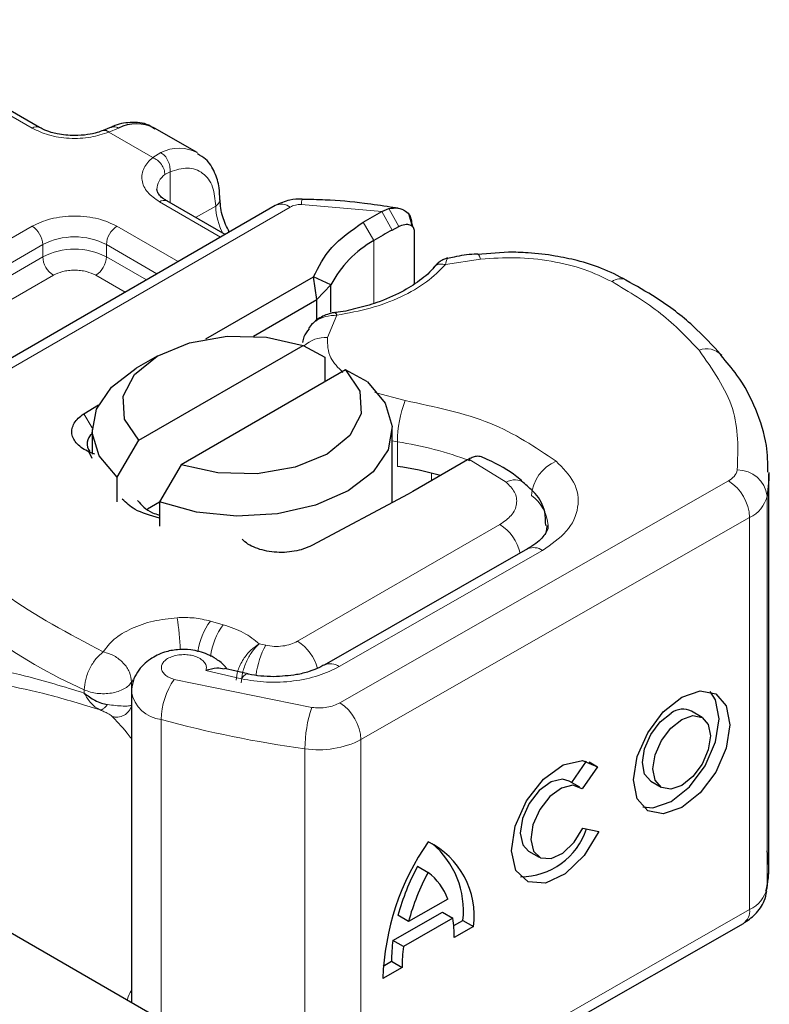
# Model space of a CAD drawing. Units: millimetres. Extents: x 0 to 420, y 0 to 297.
# Drawn here: x 226 to 227, y 122 to 124 of the extents above; entities that cross this region are included whole.
import ezdxf

# ---------------------------------------------------------------- set-up
doc = ezdxf.new("R2010")
doc.units = ezdxf.units.MM

msp = doc.modelspace()

# ---------------------------------------------------------------- linework, layer by layer
at = {"color": 8, "linetype": 'Continuous', "lineweight": 18}
for p, q in [((226.02266, 123.82334), (225.65663, 124.03465)), ((226.19194, 123.82361), (226.17326, 123.81571)), ((226.25899, 123.76621), (226.17326, 123.81571)), ((226.25899, 123.76621), (226.27513, 123.77559)), ((226.29302, 123.73812), (226.2831, 123.73247)), ((226.29302, 123.73812), (226.29302, 123.67721)), ((226.39224, 123.60999), (226.27222, 123.67927)), ((225.76228, 123.22643), (226.52855, 123.66879)), ((226.34325, 123.64822), (226.3825, 123.67088)), ((226.70832, 123.66022), (226.55062, 123.67375)), ((226.70832, 123.66022), (226.72851, 123.62386)), ((226.72182, 123.66569), (226.74153, 123.63081)), ((226.69289, 123.60331), (226.67152, 123.63899)), ((225.5777, 123.37438), (226.02266, 123.63125)), ((226.18904, 123.63125), (226.30905, 123.56197)), ((226.69289, 123.60331), (226.69289, 123.48003)), ((225.5985, 123.33836), (226.04345, 123.59523)), ((226.04345, 123.57121), (226.04345, 123.59523)), ((226.16824, 123.59523), (226.26745, 123.53795)), ((226.16824, 123.59523), (226.16824, 123.57121)), ((225.5985, 123.31434), (226.04345, 123.57121)), ((226.16824, 123.57121), (226.24665, 123.52594)), ((226.90197, 123.56671), (226.83291, 123.556)), ((226.06425, 123.53519), (225.6193, 123.27832)), ((226.20505, 123.50193), (226.14744, 123.53519)), ((226.6203, 123.4568), (226.60175, 123.41288)), ((226.6947, 123.30512), (226.75407, 123.28949)), ((226.12393, 123.26331), (226.14044, 123.23617)), ((226.73892, 123.20864), (226.72861, 123.21036)), ((226.73892, 123.16061), (226.73892, 123.20864)), ((226.95172, 123.12979), (226.87886, 123.17467)), ((226.80564, 123.13241), (226.80564, 123.14717)), ((226.62594, 122.69704), (227.38787, 123.13242)), ((227.46364, 123.10232), (227.46364, 122.33381)), ((227.42925, 123.06026), (226.66732, 122.62488)), ((227.42925, 123.06026), (227.42925, 122.29175)), ((226.54322, 122.81763), (226.93987, 123.04661)), ((226.62459, 122.76794), (227.02327, 122.99576)), ((226.39742, 122.85012), (226.37205, 122.85735)), ((226.48082, 122.80988), (226.46787, 122.8127)), ((226.3632, 122.76028), (226.43311, 122.74401)), ((226.21772, 122.73786), (226.22064, 122.74225)), ((226.21772, 122.72087), (226.21772, 122.73786)), ((226.3012, 122.74305), (226.57102, 122.68813)), ((226.12493, 122.72256), (226.12493, 122.71621)), ((226.27583, 122.07579), (226.27583, 122.66438)), ((226.66732, 122.62488), (226.66732, 121.85637)), ((226.55749, 122.60705), (226.55749, 121.83854)), ((226.66732, 121.85637), (227.42925, 122.29175))]:
    msp.add_line(p, q, dxfattribs=at)
at = {"color": 7, "linetype": 'Continuous', "lineweight": 25}
for p, q in [((226.03736, 123.8248), (225.67133, 124.03611)), ((226.17778, 123.82532), (226.16225, 123.81896)), ((226.34595, 123.77568), (226.26276, 123.82371)), ((226.40085, 123.61496), (226.28693, 123.68073)), ((226.49914, 123.6717), (225.73287, 123.22934)), ((226.67152, 123.63899), (226.70832, 123.66022)), ((226.70832, 123.66022), (226.72182, 123.66569)), ((226.74021, 123.66669), (226.72478, 123.66887)), ((226.7685, 123.6305), (226.76186, 123.65358)), ((226.76663, 123.63784), (226.76917, 123.62955)), ((226.72851, 123.62386), (226.74153, 123.63081)), ((226.77154, 123.62181), (226.77154, 123.51804)), ((226.95641, 123.58043), (226.89594, 123.57608)), ((226.36354, 123.41025), (226.57448, 123.53202)), ((226.58079, 123.48764), (226.57448, 123.53202)), ((226.60814, 123.5162), (226.57448, 123.53202)), ((226.58079, 123.48764), (226.60814, 123.5162)), ((226.60814, 123.46294), (226.60814, 123.5162)), ((226.45665, 123.41597), (226.58079, 123.48764)), ((226.58079, 123.44779), (226.58079, 123.48764)), ((226.57011, 123.43833), (226.56441, 123.43082)), ((226.23181, 123.21176), (226.554, 123.39775)), ((226.554, 123.39775), (226.59667, 123.37436)), ((226.26809, 123.37678), (226.22649, 123.35275)), ((226.59667, 123.37436), (226.59667, 123.32634)), ((226.63719, 123.34973), (226.315, 123.16373)), ((226.67986, 123.32633), (226.63719, 123.34973)), ((226.12393, 123.26331), (226.15267, 123.28128)), ((226.14038, 123.23271), (226.14038, 123.18468)), ((226.72861, 123.08954), (226.72861, 123.23271)), ((226.18913, 123.13909), (226.23181, 123.21176)), ((226.14038, 123.17567), (226.13476, 123.18848)), ((226.14555, 123.18446), (226.13476, 123.18848)), ((226.87886, 123.17467), (226.87602, 123.17304)), ((226.315, 123.16373), (226.27232, 123.09106)), ((226.87602, 123.17304), (226.76933, 123.11144)), ((226.18913, 123.09106), (226.18913, 123.13909)), ((227.46709, 122.37725), (227.46709, 123.14576)), ((226.75991, 123.10622), (226.5707, 123.0054)), ((226.76933, 123.11144), (226.75991, 123.10622)), ((226.24902, 123.0776), (226.27232, 123.09105)), ((226.27232, 123.09106), (226.27232, 123.04303)), ((226.99409, 122.9988), (226.5954, 122.77098)), ((226.44563, 122.75385), (226.39956, 122.76465)), ((226.21728, 122.718), (226.21728, 122.10959)), ((227.33606, 122.66843), (227.31537, 122.68049)), ((227.08051, 122.54088), (227.10976, 122.58276)), ((227.11444, 122.58151), (227.13118, 122.57175)), ((227.13118, 122.57175), (227.10089, 122.52837)), ((226.44437, 121.97849), (225.46742, 122.54247)), ((227.09652, 122.53155), (227.07582, 122.54361)), ((227.23546, 122.54348), (227.25615, 122.53141)), ((227.1024, 122.45155), (227.13351, 122.44457)), ((226.99592, 122.4066), (227.01661, 122.39453)), ((226.77839, 122.37674), (226.79908, 122.36467)), ((226.83765, 122.31251), (226.76051, 122.26843)), ((226.72991, 122.23136), (226.82687, 122.28676)), ((226.82687, 122.28676), (226.84756, 122.2747)), ((226.76051, 122.26843), (226.73982, 122.2805)), ((226.84756, 122.2747), (226.7506, 122.21929)), ((226.84927, 122.26025), (226.8673, 122.27055)), ((226.8673, 122.27055), (226.888, 122.25848)), ((226.65512, 121.82943), (227.41705, 122.26481)), ((226.888, 122.25848), (226.85015, 122.23686)), ((226.7506, 122.21929), (226.72991, 122.23136)), ((226.7109, 122.18118), (226.72732, 122.19056)), ((226.72732, 122.19056), (226.74801, 122.17849)), ((226.74801, 122.17849), (226.71016, 122.15687))]:
    msp.add_line(p, q, dxfattribs=at)
at = {"color": 8, "linetype": 'Continuous', "lineweight": 18, "flags": 128}
for points in [[(226.89583, 123.57716), (226.89592, 123.57715), (226.8978, 123.57582), (226.89985, 123.57229), (226.90197, 123.56671)], [(227.03143, 123.04447), (227.03085, 123.03613), (227.02929, 123.02865)], [(226.43311, 122.74401), (226.43709, 122.7493), (226.44091, 122.75255), (226.44444, 122.75361), (226.44542, 122.7535)]]:
    msp.add_lwpolyline(points, dxfattribs=at)
at = {"color": 7, "linetype": 'Continuous', "lineweight": 25, "flags": 128}
for points in [[(226.23181, 123.21176), (226.20404, 123.25333), (226.20108, 123.29786), (226.22323, 123.34054), (226.26812, 123.37679), (226.33091, 123.4027), (226.40485, 123.41549), (226.48198, 123.41378), (226.554, 123.39775)], [(226.18913, 123.13909), (226.15441, 123.18089), (226.14057, 123.22656), (226.14864, 123.27268), (226.17802, 123.31582), (226.22649, 123.35275)], [(226.63719, 123.34973), (226.66495, 123.30815), (226.66791, 123.26363), (226.64576, 123.22094), (226.60087, 123.18469), (226.53808, 123.15878), (226.46414, 123.14599), (226.38702, 123.1477), (226.315, 123.16373)], [(226.67986, 123.32633), (226.71458, 123.28453), (226.72842, 123.23887), (226.72035, 123.19274), (226.69097, 123.1496), (226.64247, 123.11265), (226.57847, 123.08465), (226.50373, 123.06769), (226.42383, 123.06303), (226.34473, 123.07102), (226.27232, 123.09106)], [(227.46707, 123.14871), (227.46687, 123.1348), (227.46364, 123.10232)], [(226.9935, 122.99845), (226.99401, 122.99875), (226.99409, 122.9988)], [(227.29611, 122.70815), (227.33216, 122.72052), (227.36272, 122.71452), (227.38314, 122.69107), (227.39031, 122.65375), (227.38314, 122.60823), (227.36272, 122.56145), (227.33216, 122.52052), (227.29611, 122.49168), (227.26005, 122.47932), (227.22949, 122.48532), (227.20907, 122.50877), (227.2019, 122.54609), (227.20907, 122.59161), (227.22949, 122.63839), (227.26005, 122.67932), (227.29611, 122.70815)], [(227.21979, 122.49285), (227.23936, 122.49139), (227.27542, 122.50375), (227.31147, 122.53259), (227.34203, 122.57352), (227.36245, 122.6203), (227.36962, 122.66582), (227.36245, 122.70314), (227.35173, 122.71906)], [(227.23546, 122.54348), (227.22334, 122.55745), (227.21905, 122.57978), (227.22334, 122.60701), (227.23556, 122.635), (227.25385, 122.65949), (227.27542, 122.67674)], [(227.29611, 122.66468), (227.31768, 122.67207), (227.33596, 122.66848), (227.34818, 122.65446), (227.35247, 122.63213), (227.34818, 122.60489), (227.33596, 122.5769), (227.31768, 122.55242), (227.29611, 122.53516), (227.27454, 122.52777), (227.25625, 122.53136), (227.24403, 122.54538), (227.23974, 122.56771), (227.24403, 122.59495), (227.25625, 122.62294), (227.27454, 122.64742), (227.29611, 122.66468)], [(227.13351, 122.44457), (227.10485, 122.3977), (227.06789, 122.36207), (227.02899, 122.34379), (226.99482, 122.34601), (226.97127, 122.36835), (226.96237, 122.40697), (226.96967, 122.45522), (226.99191, 122.50482), (227.02526, 122.54724), (227.06399, 122.57518), (227.10144, 122.58385), (227.13118, 122.57175)], [(227.07582, 122.54361), (227.06233, 122.5474), (227.03995, 122.54202), (227.01686, 122.52521), (226.99702, 122.49983), (226.98383, 122.47023), (226.97952, 122.44146), (226.98484, 122.41845), (226.99592, 122.4066)], [(227.10089, 122.52837), (227.08302, 122.53534), (227.06064, 122.52996), (227.03755, 122.51314), (227.01772, 122.48777), (227.00452, 122.45816), (227.00021, 122.4294), (227.00553, 122.40638), (227.01957, 122.39304), (227.03994, 122.39166), (227.06314, 122.40248), (227.08522, 122.42365), (227.1024, 122.45155)], [(227.46364, 122.33381), (227.46687, 122.3663), (227.46709, 122.37725)]]:
    msp.add_lwpolyline(points, dxfattribs=at)
at = {"color": 7, "linetype": 'Continuous', "lineweight": 25}
for centre, radius, start, end in [((226.22744, 123.75364), 0.07846, 63.25157, 116.90545), ((227.12784, 122.89046), 0.83507, 118.56774, 121.38991), ((226.7976, 123.41667), 0.21401, 119.2929, 152.28423), ((226.15384, 123.20489), 0.02341, 125.11132, 220.52829), ((226.63206, 122.45784), 0.71085, 74.40471, 81.35393), ((227.29832, 122.64746), 0.03718, 62.69715, 128.02568), ((226.97926, 122.49339), 0.13742, 270.4117, 341.56295), ((227.20965, 122.13977), 0.49978, 145.23579, 178.03979), ((226.72753, 122.27958), 0.16184, 352.51002, 63.76434), ((226.69503, 122.2893), 0.1733, 353.79001, 49.71671), ((227.18407, 122.15831), 0.46075, 151.7011, 164.62187), ((227.20477, 122.14624), 0.46075, 151.7011, 164.62187), ((226.72961, 122.27297), 0.11505, 20.10261, 52.85448), ((226.61126, 122.23952), 0.23891, 359.36205, 8.4671), ((227.02636, 122.19206), 0.29905, 172.44954, 180.28758), ((227.04705, 122.17999), 0.29905, 172.44954, 180.28758)]:
    msp.add_arc(centre, radius, start, end, dxfattribs=at)
at = {"color": 8, "linetype": 'Continuous', "lineweight": 18}
for centre, radius, start, end in [((226.03117, 123.81221), 0.01401, 62.68726, 127.38793), ((226.31055, 123.70602), 0.07806, 62.06019, 116.98462), ((226.30519, 123.70148), 0.03805, 125.49602, 177.43606), ((226.28084, 123.66725), 0.01479, 65.69288, 125.61758), ((226.37632, 123.68445), 0.01491, 294.50833, 352.78635), ((226.57952, 123.67538), 0.02895, 161.59099, 183.2198), ((226.50694, 123.6748), 0.1245, 181.80733, 207.38455), ((226.51132, 123.64474), 0.02959, 54.38242, 114.30712), ((225.9983, 123.59317), 0.0452, 2.60548, 57.39452), ((226.21339, 123.59317), 0.0452, 122.60548, 177.39452), ((226.10585, 123.47481), 0.13562, 62.60967, 117.39033), ((226.10585, 123.4508), 0.13562, 62.60967, 117.39033), ((226.08861, 123.57327), 0.0452, 182.60548, 237.39452), ((226.12308, 123.57327), 0.0452, 302.60548, 357.39452), ((227.17687, 123.49953), 0.02887, 68.69839, 126.85565), ((226.5974, 123.35206), 0.06097, 85.91195, 132.87845), ((227.34494, 123.34907), 0.04191, 45.11646, 110.76947), ((226.96436, 123.20823), 0.22545, 158.87464, 179.89607), ((226.63952, 122.5413), 0.67471, 69.06112, 81.52861), ((227.08099, 123.09778), 0.0794, 113.14735, 176.13494), ((227.37431, 123.16106), 0.03168, 295.34406, 346.11423), ((227.40642, 123.09589), 0.05758, 6.41428, 91.34728), ((226.96836, 123.09852), 0.03542, 55.22316, 118.02094), ((227.33854, 123.05619), 0.0908, 2.56834, 57.09304), ((226.95777, 123.04049), 0.07655, 2.94526, 54.91509), ((227.40213, 123.11753), 0.06337, 295.34406, 346.11423), ((226.89063, 122.96986), 0.09119, 13.04246, 57.31631), ((227.00604, 122.97198), 0.02936, 54.07491, 114.02523), ((226.53178, 123.64397), 1.00724, 221.25551, 246.17647), ((225.81069, 122.78373), 0.50263, 1.976, 9.18316), ((226.47641, 122.77986), 0.12998, 143.4025, 172.49992), ((226.50209, 122.77242), 0.13036, 143.41339, 173.0636), ((226.61643, 122.73313), 0.15582, 150.49298, 173.15276), ((226.49259, 122.73992), 0.09275, 15.44002, 56.91496), ((226.60759, 122.74598), 0.02777, 52.26467, 117.29097), ((226.41507, 122.66291), 0.13925, 144.86305, 179.39387), ((226.2824, 122.73019), 0.06613, 190.08573, 264.30145), ((226.57661, 122.62081), 0.0908, 2.56834, 57.09304), ((226.80888, 122.60676), 0.25139, 161.11491, 179.93435), ((226.846, 124.74495), 2.15728, 254.67454, 262.31431), ((226.58497, 122.78498), 0.18004, 261.22016, 297.21816), ((227.40213, 122.34902), 0.06337, 295.34406, 346.11423), ((227.40051, 122.28853), 0.02892, 304.89283, 6.38784)]:
    msp.add_arc(centre, radius, start, end, dxfattribs=at)
at = {"color": 7, "linetype": 'Continuous', "lineweight": 25}
for points, knots in [([(226.26338, 123.82122), (226.25943, 123.82414), (226.24566, 123.83429), (226.21586, 123.83547), (226.19085, 123.83201), (226.17874, 123.82548), (226.17778, 123.82496)], [0, 0, 0, 0, 0.1682241, 0.5847843, 0.9671479, 1, 1, 1, 1]), ([(226.10585, 123.80885), (226.09424, 123.80949), (226.07814, 123.81037), (226.05775, 123.81572), (226.04563, 123.82006), (226.03965, 123.82377), (226.03777, 123.82494)], [0, 0, 0, 0, 0.4410852, 0.6119981, 0.8781969, 1, 1, 1, 1]), ([(226.16206, 123.81909), (226.15828, 123.81763), (226.14911, 123.81408), (226.13002, 123.80992), (226.1145, 123.80923), (226.10585, 123.80885)], [0, 0, 0, 0, 0.2367639, 0.5742156, 1, 1, 1, 1]), ([(226.39054, 123.68262), (226.39044, 123.69071), (226.3902, 123.71014), (226.38137, 123.73749), (226.36712, 123.76171), (226.35231, 123.76999), (226.34659, 123.77318)], [0, 0, 0, 0, 0.2082426, 0.5005842, 0.8070236, 1, 1, 1, 1]), ([(226.28734, 123.68087), (226.28504, 123.68213), (226.27833, 123.68583), (226.27168, 123.69253), (226.26746, 123.69924), (226.2674, 123.70182), (226.26737, 123.70317)], [0, 0, 0, 0, 0.1405341, 0.4093914, 0.6913364, 1, 1, 1, 1]), ([(226.40925, 123.61981), (226.4043, 123.62981), (226.39364, 123.65129), (226.392, 123.67188), (226.39112, 123.68288)], [0, 0, 0, 0, 0.4654059, 1, 1, 1, 1]), ([(226.55208, 123.68452), (226.54391, 123.68428), (226.52521, 123.68372), (226.50854, 123.67604), (226.49914, 123.6717)], [0, 0, 0, 0, 0.4365586, 1, 1, 1, 1]), ([(226.72478, 123.66887), (226.70794, 123.67138), (226.666, 123.67765), (226.6081, 123.68281), (226.56714, 123.68365), (226.55204, 123.68396)], [0, 0, 0, 0, 0.2976346, 0.7411487, 1, 1, 1, 1]), ([(226.72182, 123.66569), (226.72795, 123.66659), (226.73965, 123.66831), (226.75428, 123.66234), (226.76456, 123.6521), (226.76597, 123.64238), (226.76663, 123.63784)], [0, 0, 0, 0, 0.2949533, 0.5626064, 0.7961003, 1, 1, 1, 1]), ([(226.74153, 123.63081), (226.74546, 123.63246), (226.75309, 123.63567), (226.76166, 123.63498), (226.76685, 123.63234), (226.76953, 123.6295), (226.77123, 123.62601), (226.77144, 123.62319), (226.77154, 123.62181)], [0, 0, 0, 0, 0.29125982, 0.56544587, 0.68792432, 0.80283372, 0.90332975, 1, 1, 1, 1]), ([(227.18737, 123.52565), (227.17168, 123.53377), (227.142, 123.54912), (227.09396, 123.56376), (227.04563, 123.57404), (227.0002, 123.57955), (226.96929, 123.58017), (226.95641, 123.58043)], [0, 0, 0, 0, 0.2389022, 0.4518369, 0.631946, 0.8465361, 1, 1, 1, 1]), ([(226.83755, 123.56877), (226.83547, 123.56828), (226.83142, 123.56734), (226.82437, 123.56341), (226.81706, 123.55811), (226.81259, 123.55326), (226.81038, 123.55086)], [0, 0, 0, 0, 0.2645136, 0.5164384, 0.7602525, 1, 1, 1, 1]), ([(226.89575, 123.57682), (226.89366, 123.57671), (226.87812, 123.57589), (226.85849, 123.57277), (226.84151, 123.56918), (226.83727, 123.56828)], [0, 0, 0, 0, 0.1043432, 0.7764278, 1, 1, 1, 1]), ([(226.81052, 123.5511), (226.8105, 123.55106), (226.80458, 123.54195), (226.78345, 123.52474), (226.74666, 123.50085), (226.7034, 123.48216), (226.65879, 123.46987), (226.62921, 123.46281), (226.6132, 123.46175), (226.6112, 123.46162)], [0, 0, 0, 0, 0.000968, 0.2154383, 0.4205858, 0.6475404, 0.8205403, 0.9775339, 1, 1, 1, 1]), ([(227.37448, 123.37819), (227.35638, 123.39779), (227.31912, 123.43815), (227.25525, 123.48726), (227.20695, 123.51425), (227.18692, 123.52544)], [0, 0, 0, 0, 0.3559022, 0.7328981, 1, 1, 1, 1]), ([(226.61605, 123.46187), (226.61228, 123.46116), (226.60453, 123.45967), (226.59239, 123.45497), (226.58021, 123.44813), (226.57355, 123.44167), (226.57011, 123.43832)], [0, 0, 0, 0, 0.2267989, 0.4671287, 0.7239917, 1, 1, 1, 1]), ([(226.61612, 123.46135), (226.61658, 123.46149), (226.61779, 123.46185), (226.61934, 123.45874), (226.6203, 123.4568)], [0, 0, 0, 0, 0.376824, 1, 1, 1, 1]), ([(226.56548, 123.43006), (226.56168, 123.42508), (226.55547, 123.41695), (226.55329, 123.40727), (226.55245, 123.40352)], [0, 0, 0, 0, 0.6127241, 1, 1, 1, 1]), ([(227.46518, 123.14911), (227.46492, 123.1666), (227.46429, 123.20836), (227.44292, 123.27277), (227.41279, 123.33212), (227.38411, 123.36517), (227.37325, 123.37768)], [0, 0, 0, 0, 0.21546978, 0.51446269, 0.81620108, 1, 1, 1, 1]), ([(226.90644, 123.17819), (226.90287, 123.17934), (226.89712, 123.18119), (226.88733, 123.17896), (226.88172, 123.17612), (226.87886, 123.17467)], [0, 0, 0, 0, 0.4449023, 0.7165275, 1, 1, 1, 1]), ([(226.98778, 123.12704), (226.98483, 123.12978), (226.96701, 123.1464), (226.93913, 123.16338), (226.91213, 123.17523), (226.90629, 123.17779)], [0, 0, 0, 0, 0.1344748, 0.8126007, 1, 1, 1, 1]), ([(227.02951, 123.04459), (227.02945, 123.05359), (227.0293, 123.07629), (227.01304, 123.10569), (226.99512, 123.12064), (226.98778, 123.12677)], [0, 0, 0, 0, 0.2793146, 0.7044252, 1, 1, 1, 1]), ([(226.27232, 123.05925), (226.25492, 123.06405), (226.2242, 123.07252), (226.20696, 123.08929), (226.19949, 123.09656)], [0, 0, 0, 0, 0.5666231, 1, 1, 1, 1]), ([(226.22938, 123.09364), (226.23718, 123.08455), (226.24733, 123.0727), (226.2676, 123.06648), (226.27232, 123.06503)], [0, 0, 0, 0, 0.7672508, 1, 1, 1, 1]), ([(227.0337, 123.04443), (227.03385, 123.04332), (227.03442, 123.03924), (227.03037, 123.02988), (227.0173, 123.01274), (226.9991, 123.00252), (226.99296, 122.99908)], [0, 0, 0, 0, 0.1199102, 0.4436074, 0.8125332, 1, 1, 1, 1]), ([(226.40443, 122.76351), (226.40328, 122.7652), (226.39817, 122.77266), (226.38491, 122.78248), (226.3628, 122.79468), (226.33623, 122.80167), (226.30756, 122.80215), (226.28009, 122.79664), (226.25734, 122.78586), (226.23995, 122.77175), (226.22804, 122.75708), (226.21913, 122.73887), (226.21791, 122.72513), (226.21728, 122.718)], [0, 0, 0, 0, 0.0265723, 0.1173536, 0.1980154, 0.3314509, 0.4363531, 0.5388098, 0.6633286, 0.7362577, 0.8167934, 0.9049028, 1, 1, 1, 1]), ([(226.59455, 122.77115), (226.59196, 122.7695), (226.58448, 122.76474), (226.56573, 122.75794), (226.53608, 122.75027), (226.51153, 122.74904), (226.49631, 122.74828)], [0, 0, 0, 0, 0.125218, 0.3617597, 0.6040721, 1, 1, 1, 1]), ([(226.39929, 122.76332), (226.3946, 122.76419), (226.38426, 122.76613), (226.37064, 122.76235), (226.3632, 122.76028)], [0, 0, 0, 0, 0.4535141, 1, 1, 1, 1]), ([(226.49631, 122.74828), (226.47912, 122.74891), (226.46135, 122.74956), (226.44596, 122.75343), (226.44545, 122.75356)], [0, 0, 0, 0, 0.96687573, 1, 1, 1, 1]), ([(226.12493, 122.71621), (226.13153, 122.71106), (226.14177, 122.70308), (226.1579, 122.69646), (226.16624, 122.69467), (226.17017, 122.69383)], [0, 0, 0, 0, 0.4901374, 0.7599921, 1, 1, 1, 1]), ([(227.46123, 122.32787), (227.46343, 122.33788), (227.4692, 122.36408), (227.46576, 122.39062), (227.46364, 122.40702)], [0, 0, 0, 0, 0.3820591, 1, 1, 1, 1]), ([(227.41705, 122.26481), (227.42517, 122.27031), (227.44215, 122.28182), (227.45772, 122.30473), (227.46168, 122.32142), (227.46316, 122.32768)], [0, 0, 0, 0, 0.3639377, 0.7614716, 1, 1, 1, 1])]:
    msp.add_open_spline(points, degree=3, knots=knots, dxfattribs=at)
at = {"color": 8, "linetype": 'Continuous', "lineweight": 18}
for points, knots in [([(226.17326, 123.81571), (226.16164, 123.81194), (226.13765, 123.80416), (226.09535, 123.80239), (226.05423, 123.80839), (226.03296, 123.81846), (226.02266, 123.82334)], [0, 0, 0, 0, 0.2422355, 0.5, 0.7577645, 1, 1, 1, 1]), ([(226.17326, 123.81571), (226.17102, 123.81725), (226.16689, 123.8201), (226.16367, 123.81908), (226.1622, 123.81862)], [0, 0, 0, 0, 0.5428901, 1, 1, 1, 1]), ([(226.17789, 123.82498), (226.1798, 123.82566), (226.18411, 123.8272), (226.18914, 123.82489), (226.19194, 123.82361)], [0, 0, 0, 0, 0.4430011, 1, 1, 1, 1]), ([(226.27222, 123.67927), (226.26377, 123.68522), (226.24632, 123.6975), (226.23593, 123.72124), (226.23899, 123.74566), (226.25247, 123.7595), (226.25899, 123.76621)], [0, 0, 0, 0, 0.2422355, 0.5, 0.7577645, 1, 1, 1, 1]), ([(226.29302, 123.73812), (226.30473, 123.74157), (226.32895, 123.74869), (226.35863, 123.73748), (226.37879, 123.71123), (226.38129, 123.68403), (226.3825, 123.67088)], [0, 0, 0, 0, 0.2418289, 0.5, 0.7581711, 1, 1, 1, 1]), ([(226.02266, 123.63125), (226.03424, 123.63664), (226.05211, 123.64497), (226.08185, 123.65018), (226.10584, 123.65162), (226.12983, 123.65018), (226.15957, 123.64497), (226.17746, 123.63664), (226.18904, 123.63125)], [0, 0, 0, 0, 0.23944295, 0.36963586, 0.49999992, 0.63019291, 0.76055705, 1, 1, 1, 1]), ([(226.8373, 123.56811), (226.83682, 123.56782), (226.83564, 123.56714), (226.83392, 123.56011), (226.83291, 123.556)], [0, 0, 0, 0, 0.4147636, 1, 1, 1, 1]), ([(227.15955, 123.52263), (227.1419, 123.53113), (227.10609, 123.54837), (227.04069, 123.56402), (226.97109, 123.57147), (226.92479, 123.56828), (226.90197, 123.56671)], [0, 0, 0, 0, 0.2464518, 0.5, 0.7535482, 1, 1, 1, 1]), ([(226.14744, 123.53519), (226.14165, 123.53789), (226.13272, 123.54205), (226.11785, 123.54466), (226.10586, 123.54537), (226.09386, 123.54466), (226.07898, 123.54205), (226.07004, 123.53789), (226.06425, 123.53519)], [0, 0, 0, 0, 0.239443, 0.3695502, 0.4999998, 0.6301073, 0.760557, 1, 1, 1, 1]), ([(226.83291, 123.556), (226.82133, 123.54434), (226.7979, 123.52074), (226.74689, 123.49192), (226.68736, 123.46917), (226.64248, 123.46089), (226.6203, 123.4568)], [0, 0, 0, 0, 0.2470613, 0.5, 0.7529387, 1, 1, 1, 1]), ([(226.83291, 123.556), (226.82948, 123.5566), (226.82264, 123.5578), (226.81463, 123.55546), (226.81183, 123.55188), (226.81077, 123.55053)], [0, 0, 0, 0, 0.382999, 0.765998, 1, 1, 1, 1]), ([(226.6203, 123.4568), (226.61254, 123.45638), (226.59738, 123.45556), (226.58086, 123.4474), (226.57227, 123.44118), (226.57013, 123.43835), (226.57011, 123.43833)], [0, 0, 0, 0, 0.4010567, 0.7835782, 0.9984558, 1, 1, 1, 1]), ([(226.60175, 123.41288), (226.60182, 123.39939), (226.60196, 123.37511), (226.62259, 123.35409), (226.63176, 123.34473)], [0, 0, 0, 0, 0.555254, 1, 1, 1, 1]), ([(227.04978, 123.17079), (227.06305, 123.15731), (227.09047, 123.12948), (227.0968, 123.08023), (227.07576, 123.03236), (227.0404, 123.0077), (227.02327, 122.99576)], [0, 0, 0, 0, 0.2421088, 0.5, 0.7578912, 1, 1, 1, 1]), ([(226.93987, 123.04661), (226.94795, 123.05231), (226.96465, 123.06407), (226.97444, 123.08684), (226.97123, 123.11022), (226.95808, 123.1234), (226.95172, 123.12979)], [0, 0, 0, 0, 0.24210884, 0.5, 0.75789116, 1, 1, 1, 1]), ([(226.16209, 122.79692), (226.16849, 122.80541), (226.18157, 122.82275), (226.21632, 122.8435), (226.25896, 122.85858), (226.29112, 122.86218), (226.30687, 122.86394)], [0, 0, 0, 0, 0.2449594, 0.5, 0.7550406, 1, 1, 1, 1]), ([(226.42291, 122.74126), (226.42352, 122.74753), (226.42447, 122.75732), (226.43041, 122.77156), (226.43842, 122.78557), (226.45126, 122.80136), (226.46235, 122.80893), (226.46787, 122.8127)], [0, 0, 0, 0, 0.2334969, 0.3647825, 0.5058111, 0.7538474, 1, 1, 1, 1]), ([(226.46787, 122.8127), (226.4635, 122.80836), (226.45472, 122.79964), (226.44477, 122.7825), (226.43864, 122.76768), (226.43399, 122.75265), (226.43318, 122.74259), (226.43266, 122.73605)], [0, 0, 0, 0, 0.24604685, 0.49439448, 0.63049436, 0.76014243, 1, 1, 1, 1]), ([(226.3632, 122.76028), (226.36382, 122.76261), (226.36505, 122.76727), (226.36245, 122.7744), (226.35679, 122.78101), (226.34794, 122.78625), (226.33736, 122.78987), (226.32553, 122.79163), (226.31301, 122.79156), (226.30085, 122.78928), (226.29018, 122.78522), (226.28227, 122.77962), (226.27726, 122.77318), (226.27556, 122.76616), (226.27713, 122.75888), (226.28254, 122.75221), (226.29057, 122.74658), (226.29765, 122.74423), (226.3012, 122.74305)], [0, 0, 0, 0, 0.0615029, 0.1230828, 0.1879669, 0.2530095, 0.3126411, 0.3724309, 0.4361362, 0.4999968, 0.5637021, 0.6275628, 0.6871943, 0.746984, 0.8118682, 0.876911, 0.9384171, 1, 1, 1, 1]), ([(225.80117, 122.70926), (225.80742, 122.71941), (225.82022, 122.74021), (225.84748, 122.75718), (225.88084, 122.76582), (225.93189, 122.766), (226.0096, 122.75152), (226.08526, 122.72836), (226.12493, 122.71621)], [0, 0, 0, 0, 0.1200981, 0.246194, 0.367409, 0.4958195, 0.7355931, 1, 1, 1, 1]), ([(226.62459, 122.76794), (226.61163, 122.76164), (226.58516, 122.74877), (226.53537, 122.7386), (226.48274, 122.73597), (226.44943, 122.74137), (226.43311, 122.74401)], [0, 0, 0, 0, 0.244907, 0.5, 0.755093, 1, 1, 1, 1]), ([(225.84154, 122.70644), (225.85786, 122.71708), (225.89089, 122.73862), (225.96506, 122.73381), (226.05268, 122.7148), (226.12137, 122.69375), (226.15592, 122.68316)], [0, 0, 0, 0, 0.2428621, 0.4915018, 0.7442713, 1, 1, 1, 1]), ([(226.12493, 122.71621), (226.129, 122.70913), (226.13517, 122.69842), (226.14646, 122.68815), (226.15274, 122.68484), (226.15592, 122.68316)], [0, 0, 0, 0, 0.4904845, 0.7420294, 1, 1, 1, 1]), ([(226.15592, 122.68316), (226.15693, 122.68316), (226.15896, 122.68316), (226.1626, 122.68532), (226.16642, 122.68874), (226.16892, 122.69214), (226.17017, 122.69383)], [0, 0, 0, 0, 0.2498808, 0.5, 0.7501192, 1, 1, 1, 1]), ([(226.17017, 122.69383), (226.17556, 122.69304), (226.18705, 122.69134), (226.20002, 122.69067), (226.21111, 122.69068), (226.21523, 122.69158), (226.21772, 122.69212)], [0, 0, 0, 0, 0.2431333, 0.5185469, 0.7090404, 1, 1, 1, 1]), ([(226.179, 122.67061), (226.18095, 122.67007), (226.18484, 122.66897), (226.19103, 122.66896), (226.19713, 122.67013), (226.20292, 122.67261), (226.20811, 122.67623), (226.21245, 122.68083), (226.21584, 122.68618), (226.2171, 122.69014), (226.21772, 122.69212)], [0, 0, 0, 0, 0.12497213, 0.25000844, 0.37498643, 0.49991358, 0.62501073, 0.75005565, 0.87501992, 1, 1, 1, 1]), ([(226.57102, 122.68813), (226.57594, 122.68766), (226.58577, 122.68673), (226.60061, 122.68819), (226.61461, 122.69141), (226.62216, 122.69516), (226.62594, 122.69704)], [0, 0, 0, 0, 0.2498654, 0.4999913, 0.7498656, 1, 1, 1, 1]), ([(226.15592, 122.68316), (226.15872, 122.68198), (226.16456, 122.67953), (226.17351, 122.67507), (226.17683, 122.67238), (226.179, 122.67061)], [0, 0, 0, 0, 0.2415354, 0.5032619, 1, 1, 1, 1]), ([(226.179, 122.67061), (226.18766, 122.66204), (226.19811, 122.65168), (226.21447, 122.63058), (226.21728, 122.62695)], [0, 0, 0, 0, 0.8279194, 1, 1, 1, 1]), ([(226.21728, 122.13321), (226.21435, 122.12784), (226.21111, 122.12191), (226.2089, 122.11519), (226.20869, 122.11455)], [0, 0, 0, 0, 0.9047898, 1, 1, 1, 1])]:
    msp.add_open_spline(points, degree=3, knots=knots, dxfattribs=at)
for points in [[(226.27513, 123.77559), (226.27781, 123.77363), (226.28317, 123.76972), (226.28937, 123.75986), (226.29322, 123.74867), (226.29309, 123.74164), (226.29302, 123.73812)], [(226.2831, 123.73247), (226.28274, 123.73576), (226.28201, 123.74235), (226.27644, 123.75253), (226.26847, 123.7613), (226.26215, 123.76458), (226.25899, 123.76621)], [(226.55062, 123.67375), (226.54858, 123.67373), (226.54451, 123.67369), (226.53862, 123.67271), (226.53312, 123.67113), (226.53007, 123.66957), (226.52855, 123.66879)], [(227.33008, 123.38826), (227.30679, 123.41283), (227.26022, 123.46196), (227.19311, 123.50241), (227.15955, 123.52263)], [(227.33008, 123.38826), (227.35658, 123.35061), (227.4096, 123.27533), (227.40658, 123.19408), (227.40507, 123.15345)], [(226.75407, 123.28949), (226.81236, 123.27718), (226.92896, 123.25258), (227.0095, 123.19805), (227.04978, 123.17079)], [(225.82764, 123.04245), (225.87159, 122.99618), (225.9595, 122.90363), (226.09456, 122.83249), (226.16209, 122.79692)], [(226.30687, 122.86394), (226.31815, 122.86419), (226.34069, 122.8647), (226.3616, 122.8598), (226.37205, 122.85735)], [(226.39742, 122.85012), (226.41149, 122.84535), (226.43963, 122.83579), (226.45846, 122.8204), (226.46787, 122.8127)], [(226.48082, 122.80988), (226.48625, 122.80898), (226.4971, 122.80719), (226.51415, 122.80804), (226.53029, 122.81131), (226.53891, 122.81552), (226.54322, 122.81763)], [(226.12493, 122.72256), (226.12549, 122.72925), (226.12661, 122.74263), (226.1352, 122.76459), (226.14748, 122.7844), (226.15722, 122.79275), (226.16209, 122.79692)], [(226.16209, 122.79692), (226.16938, 122.79475), (226.18396, 122.79042), (226.20235, 122.77567), (226.21521, 122.75724), (226.21689, 122.74432), (226.21772, 122.73786)], [(226.12493, 122.72256), (226.12879, 122.72099), (226.13652, 122.71784), (226.15015, 122.71532), (226.16432, 122.71462), (226.1784, 122.71592), (226.19154, 122.71911), (226.20293, 122.72402), (226.2122, 122.73032), (226.21588, 122.73535), (226.21772, 122.73786)]]:
    msp.add_open_spline(points, degree=3, dxfattribs=at)
at = {"color": 7, "linetype": 'Continuous', "lineweight": 25}
for points in [[(226.57448, 123.53202), (226.58424, 123.55179), (226.60377, 123.59132), (226.64894, 123.6231), (226.67152, 123.63899)], [(226.13476, 123.18848), (226.13017, 123.1908), (226.12098, 123.19544), (226.11071, 123.20428), (226.10362, 123.21406), (226.10021, 123.22449), (226.10057, 123.2351), (226.10476, 123.24541), (226.11234, 123.25512), (226.12007, 123.26058), (226.12393, 123.26331)], [(226.5707, 123.0054), (226.56555, 123.00299), (226.55525, 122.99818), (226.53676, 122.99371), (226.51719, 122.99158), (226.49724, 122.99206), (226.47798, 122.99508), (226.46044, 123.00053), (226.44515, 123.00801), (226.43786, 123.0144), (226.43421, 123.01759)]]:
    msp.add_open_spline(points, degree=3, dxfattribs=at)

doc.saveas('drawing.dxf')
